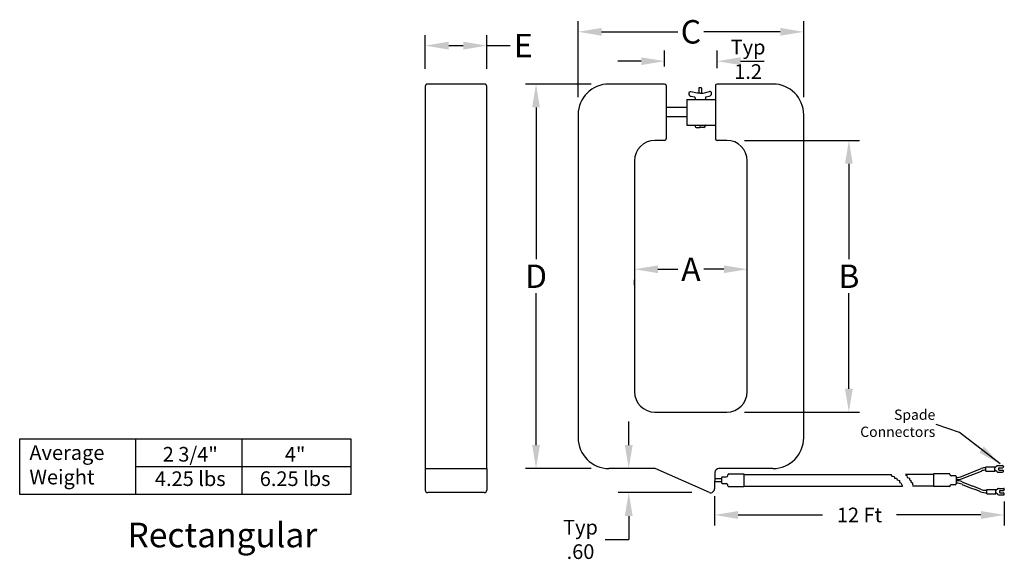
# Model space of a CAD drawing. Units: inches. Extents: x 6.7 to 60.3, y -1.8 to 24.5.
# Drawn here: x 42.9 to 59.7, y 15.3 to 24.5 of the extents above; entities that cross this region are included whole.
import ezdxf
from ezdxf.enums import TextEntityAlignment as Align

# ---------------------------------------------------------------- set-up
doc = ezdxf.new("R2010")
doc.units = ezdxf.units.IN
doc.header["$MEASUREMENT"] = 0
for name, color, linetype in [('DIM', 3, 'Continuous'), ('Hardware', 103, 'Continuous'), ('NOTES', 250, 'Continuous'), ('Wire', 140, 'Continuous')]:
    doc.layers.add(name, color=color, linetype=linetype)
doc.dimstyles.get("Standard").update_dxf_attribs({"dimtxt": 0.18, "dimasz": 0.18, "dimexe": 0.18, "dimexo": 0.0625, "dimgap": 0.09, "dimtad": 0, "dimtih": 1, "dimtoh": 1, "dimdec": 4, "dimzin": 0, "dimdsep": 46, "dimtxsty": 'Standard', "dimcen": 0.09, "dimadec": 0, "dimazin": 0, "dimtfac": 1, "dimtdec": 4, "dimtofl": 0, "dimtmove": 0, "dimatfit": 3, "dimfxl": 0, "dimtolj": 1, "dimtzin": 0, "dimarcsym": 0})

# ---------------------------------------------------------------- blocks, each defined once
blk = doc.blocks.new('*D9')
at = {"layer": 'DIM', "color": 0, "lineweight": -2, "transparency": 16777216}
for p, q in [((52.621, 23.434), (51.498, 23.434)), ((51.678, 23.034), (51.678, 20.443)), ((51.678, 17.272), (51.678, 19.863)), ((52.621, 16.872), (51.498, 16.872))]:
    blk.add_line(p, q, dxfattribs=at)
at = {"layer": 'DIM', "color": 0, "transparency": 16777216}
for points in [[(51.611, 23.034), (51.744, 23.034), (51.678, 23.434)], [(51.611, 17.272), (51.744, 17.272), (51.678, 16.872)]]:
    blk.add_solid(points, dxfattribs=at)
at = {"layer": 'DIM', "color": 0, "transparency": 16777216, "insert": (51.678, 20.153), "char_height": 0.25, "attachment_point": 5}
blk.add_mtext('\\A1;{\\H1.6x;D}', dxfattribs=at)
blk = doc.blocks.new('*D10')
at = {"layer": 'DIM', "color": 0, "lineweight": -2, "transparency": 16777216}
for p, q in [((49.787, 23.692), (49.787, 24.269)), ((50.837, 23.692), (50.837, 24.269)), ((50.187, 24.089), (50.437, 24.089)), ((50.837, 24.089), (51.237, 24.089))]:
    blk.add_line(p, q, dxfattribs=at)
at = {"layer": 'DIM', "color": 0, "transparency": 16777216}
for points in [[(50.187, 24.156), (50.187, 24.022), (49.787, 24.089)], [(50.437, 24.156), (50.437, 24.022), (50.837, 24.089)]]:
    blk.add_solid(points, dxfattribs=at)
at = {"layer": 'DIM', "color": 0, "transparency": 16777216, "insert": (51.461, 24.089), "char_height": 0.25, "attachment_point": 5}
blk.add_mtext('\\A1;{\\H1.6x;E}', dxfattribs=at)
blk = doc.blocks.new('*D11')
at = {"layer": 'DIM', "color": 0, "lineweight": -2, "transparency": 16777216}
for p, q in [((53.873, 23.734), (53.873, 24.004)), ((54.769, 23.706), (54.769, 24.004)), ((53.473, 23.824), (53.073, 23.824)), ((55.169, 23.824), (55.569, 23.824))]:
    blk.add_line(p, q, dxfattribs=at)
at = {"layer": 'DIM', "color": 0, "transparency": 16777216}
for points in [[(53.473, 23.89), (53.473, 23.757), (53.873, 23.824)], [(55.169, 23.89), (55.169, 23.757), (54.769, 23.824)]]:
    blk.add_solid(points, dxfattribs=at)
at = {"layer": 'DIM', "color": 0, "transparency": 16777216, "insert": (55.297, 23.855), "char_height": 0.25, "attachment_point": 5}
blk.add_mtext('\\A1;Typ\\P1.2', dxfattribs=at)
blk = doc.blocks.new('*D12')
at = {"layer": 'DIM', "color": 0, "lineweight": -2, "transparency": 16777216}
for p, q in [((52.396, 23.209), (52.396, 24.505)), ((56.246, 23.209), (56.246, 24.505)), ((52.796, 24.325), (54.097, 24.325)), ((55.846, 24.325), (54.544, 24.325))]:
    blk.add_line(p, q, dxfattribs=at)
at = {"layer": 'DIM', "color": 0, "transparency": 16777216}
for points in [[(52.796, 24.391), (52.796, 24.258), (52.396, 24.325)], [(55.846, 24.391), (55.846, 24.258), (56.246, 24.325)]]:
    blk.add_solid(points, dxfattribs=at)
at = {"layer": 'DIM', "color": 0, "transparency": 16777216, "insert": (54.321, 24.325), "char_height": 0.25, "attachment_point": 5}
blk.add_mtext('\\A1;{\\H1.6x;C}', dxfattribs=at)
blk = doc.blocks.new('*D13')
at = {"layer": 'DIM', "color": 0, "lineweight": -2, "transparency": 16777216}
for p, q in [((55.233, 22.472), (57.197, 22.472)), ((57.017, 22.072), (57.017, 20.443)), ((57.017, 18.234), (57.017, 19.863)), ((55.233, 17.834), (57.197, 17.834))]:
    blk.add_line(p, q, dxfattribs=at)
at = {"layer": 'DIM', "color": 0, "transparency": 16777216}
for points in [[(56.95, 22.072), (57.083, 22.072), (57.017, 22.472)], [(56.95, 18.234), (57.083, 18.234), (57.017, 17.834)]]:
    blk.add_solid(points, dxfattribs=at)
at = {"layer": 'DIM', "color": 0, "transparency": 16777216, "insert": (57.017, 20.153), "char_height": 0.25, "attachment_point": 5}
blk.add_mtext('\\A1;{\\H1.6x;B}', dxfattribs=at)
blk = doc.blocks.new('*D14')
at = {"layer": 'DIM', "color": 0, "lineweight": -2, "transparency": 16777216}
for p, q in [((53.758, 20.273), (54.097, 20.273)), ((54.883, 20.273), (54.544, 20.273)), ((53.358, 20.002), (53.358, 20.093)), ((55.283, 20.002), (55.283, 20.093))]:
    blk.add_line(p, q, dxfattribs=at)
at = {"layer": 'DIM', "color": 0, "transparency": 16777216}
for points in [[(53.758, 20.339), (53.758, 20.206), (53.358, 20.273)], [(54.883, 20.339), (54.883, 20.206), (55.283, 20.273)]]:
    blk.add_solid(points, dxfattribs=at)
at = {"layer": 'DIM', "color": 0, "transparency": 16777216, "insert": (54.321, 20.273), "char_height": 0.25, "attachment_point": 5}
blk.add_mtext('\\A1;{\\H1.6x;A}', dxfattribs=at)
blk = doc.blocks.new('*D15')
at = {"layer": 'DIM', "color": 0, "lineweight": -2, "transparency": 16777216}
for p, q in [((53.26, 17.272), (53.26, 17.672)), ((53.413, 16.872), (53.08, 16.872)), ((54.336, 16.461), (53.08, 16.461)), ((53.26, 16.061), (53.26, 15.661)), ((52.86, 15.661), (53.26, 15.661))]:
    blk.add_line(p, q, dxfattribs=at)
at = {"layer": 'DIM', "color": 0, "transparency": 16777216}
for points in [[(53.193, 17.272), (53.327, 17.272), (53.26, 16.872)], [(53.193, 16.061), (53.327, 16.061), (53.26, 16.461)]]:
    blk.add_solid(points, dxfattribs=at)
at = {"layer": 'DIM', "color": 0, "transparency": 16777216, "insert": (52.437, 15.661), "char_height": 0.25, "attachment_point": 5}
blk.add_mtext('\\A1;Typ\\P.60', dxfattribs=at)
blk = doc.blocks.new('*D16')
at = {"layer": 'DIM', "color": 0, "lineweight": -2, "transparency": 16777216}
for p, q in [((54.726, 16.402), (54.726, 15.899)), ((59.67, 16.31), (59.67, 15.899)), ((55.126, 16.079), (56.566, 16.079)), ((59.27, 16.079), (57.83, 16.079))]:
    blk.add_line(p, q, dxfattribs=at)
at = {"layer": 'DIM', "color": 0, "transparency": 16777216}
for points in [[(55.126, 16.146), (55.126, 16.012), (54.726, 16.079)], [(59.27, 16.146), (59.27, 16.012), (59.67, 16.079)]]:
    blk.add_solid(points, dxfattribs=at)
at = {"layer": 'DIM', "color": 0, "transparency": 16777216, "insert": (57.198, 16.079), "char_height": 0.25, "attachment_point": 5}
blk.add_mtext('\\A1;12 Ft', dxfattribs=at)

msp = doc.modelspace()

# ---------------------------------------------------------------- linework, layer by layer
for p, q in [((49.787, 23.392), (49.787, 16.872)), ((50.795, 23.434), (49.829, 23.434)), ((50.837, 16.872), (50.837, 23.392)), ((53.873, 23.434), (52.921, 23.434)), ((53.901, 23.406), (53.901, 22.5)), ((54.741, 23.406), (54.741, 22.5)), ((55.721, 23.434), (54.769, 23.434)), ((54.251, 23.032), (53.901, 23.032)), ((54.251, 23.172), (54.251, 22.734)), ((54.251, 23.172), (54.741, 23.172)), ((52.396, 22.909), (52.396, 17.397)), ((54.251, 22.874), (53.901, 22.874)), ((56.246, 17.397), (56.246, 22.909)), ((54.251, 22.734), (54.741, 22.734)), ((53.873, 22.472), (53.708, 22.472)), ((54.933, 22.472), (54.769, 22.472)), ((53.358, 22.122), (53.358, 18.184)), ((55.283, 18.184), (55.283, 22.122)), ((53.708, 17.834), (54.933, 17.834)), ((49.787, 16.872), (50.837, 16.872)), ((49.787, 16.872), (49.787, 16.503)), ((50.837, 16.872), (50.837, 16.503)), ((53.713, 16.872), (52.921, 16.872)), ((54.636, 16.461), (53.713, 16.872)), ((55.721, 16.872), (54.8, 16.872)), ((54.73, 16.803), (54.726, 16.527)), ((50.795, 16.461), (49.829, 16.461))]:
    msp.add_line(p, q)
for centre, radius, start, end in [((49.829, 23.392), 0.042, 90, 180), ((50.795, 23.392), 0.042, 0, 90), ((52.921, 22.909), 0.525, 90, 180), ((53.873, 23.406), 0.028, 0, 90), ((54.769, 23.406), 0.028, 90, 180), ((55.721, 22.909), 0.525, 0, 90), ((53.708, 22.122), 0.35, 90, 180), ((53.873, 22.5), 0.028, 270, 0), ((54.769, 22.5), 0.028, 180, 270), ((54.933, 22.122), 0.35, 0, 90), ((53.708, 18.184), 0.35, 180, 270), ((54.933, 18.184), 0.35, 270, 0), ((52.921, 17.397), 0.525, 180, 270), ((55.721, 17.397), 0.525, 270, 0), ((54.8, 16.802), 0.07, 90.5046, 179.1873), ((49.829, 16.503), 0.042, 180, 270), ((50.795, 16.503), 0.042, 270, 360), ((54.656, 16.528), 0.07, 252.9983, 359.1873)]:
    msp.add_arc(centre, radius, start, end)
at = {"layer": 'Hardware'}
for p, q in [((54.454, 23.362), (54.455, 23.28)), ((54.496, 23.369), (54.461, 23.369)), ((54.503, 23.362), (54.504, 23.28)), ((54.285, 23.27), (54.285, 23.275)), ((54.43, 23.28), (54.319, 23.303)), ((54.379, 23.212), (54.325, 23.222)), ((54.391, 23.198), (54.391, 23.178)), ((54.479, 23.28), (54.43, 23.28)), ((54.479, 23.28), (54.528, 23.28)), ((54.528, 23.28), (54.639, 23.305)), ((54.568, 23.199), (54.569, 23.179)), ((54.58, 23.213), (54.634, 23.224)), ((54.673, 23.272), (54.673, 23.277)), ((54.398, 23.171), (54.562, 23.172)), ((54.391, 22.734), (54.569, 22.735)), ((54.391, 22.72), (54.391, 22.734)), ((54.419, 22.692), (54.473, 22.692)), ((54.487, 22.704), (54.473, 22.704)), ((54.473, 22.704), (54.473, 22.692)), ((54.487, 22.692), (54.487, 22.704)), ((54.541, 22.693), (54.487, 22.692)), ((54.569, 22.735), (54.569, 22.721))]:
    msp.add_line(p, q, dxfattribs=at)
for centre, radius, start, end in [((54.461, 23.362), 0.007, 90.3518, 180.3518), ((54.496, 23.362), 0.007, 0.3518, 90.3518), ((54.313, 23.275), 0.028, 78.3238, 180.3518), ((54.334, 23.27), 0.049, 180.3518, 259.0419), ((54.377, 23.198), 0.014, 0.3518, 79.0419), ((54.582, 23.199), 0.014, 101.6617, 180.3518), ((54.624, 23.272), 0.049, 281.6617, 0.3518), ((54.645, 23.277), 0.028, 0.3518, 102.3799), ((54.398, 23.178), 0.007, 180.3518, 270.3518), ((54.562, 23.179), 0.007, 270.3518, 0.3518), ((54.419, 22.72), 0.028, 180.3518, 270.3518), ((54.541, 22.721), 0.028, 270.3518, 0.3518)]:
    msp.add_arc(centre, radius, start, end, dxfattribs=at)
at = {"layer": 'NOTES'}
for p, q in [((44.844, 17.377), (44.844, 16.43)), ((46.658, 17.377), (46.658, 16.43)), ((44.844, 16.904), (48.517, 16.904))]:
    msp.add_line(p, q, dxfattribs=at)
msp.add_lwpolyline([(42.866, 17.377), (48.517, 17.377), (48.517, 16.43), (42.866, 16.43)], close=True, dxfattribs=at)
at = {"layer": 'Wire'}
for p, q in [((58.939, 16.697), (59.278, 16.829)), ((58.94, 16.736), (59.277, 16.871)), ((59.356, 16.828), (59.356, 16.903)), ((59.356, 16.903), (59.51, 16.903)), ((59.356, 16.844), (59.356, 16.844)), ((59.356, 16.828), (59.51, 16.828)), ((59.545, 16.915), (59.51, 16.886)), ((59.51, 16.828), (59.51, 16.903)), ((59.545, 16.816), (59.51, 16.844)), ((59.563, 16.921), (59.639, 16.921)), ((59.563, 16.809), (59.639, 16.809)), ((59.584, 16.886), (59.639, 16.886)), ((59.584, 16.844), (59.639, 16.844)), ((59.653, 16.907), (59.653, 16.9)), ((59.653, 16.823), (59.653, 16.83)), ((54.843, 16.698), (54.729, 16.698)), ((54.843, 16.643), (54.729, 16.643)), ((54.843, 16.714), (54.843, 16.629)), ((54.857, 16.728), (54.924, 16.728)), ((54.952, 16.767), (54.952, 16.756)), ((54.966, 16.781), (55.227, 16.781)), ((55.227, 16.781), (55.227, 16.562)), ((55.227, 16.77), (55.577, 16.77)), ((55.577, 16.77), (57.734, 16.77)), ((57.734, 16.77), (57.75, 16.743)), ((57.75, 16.743), (57.789, 16.735)), ((57.789, 16.735), (57.793, 16.708)), ((57.793, 16.708), (57.828, 16.708)), ((57.828, 16.708), (57.839, 16.677)), ((57.839, 16.677), (57.882, 16.665)), ((57.882, 16.665), (57.882, 16.634)), ((58.46, 16.77), (57.983, 16.77)), ((57.983, 16.77), (58.006, 16.75)), ((58.006, 16.75), (58.013, 16.719)), ((58.013, 16.719), (58.052, 16.708)), ((58.052, 16.708), (58.052, 16.68)), ((58.052, 16.68), (58.077, 16.666)), ((58.077, 16.666), (58.073, 16.644)), ((58.073, 16.644), (58.101, 16.63)), ((58.735, 16.781), (58.46, 16.781)), ((58.46, 16.781), (58.46, 16.562)), ((58.833, 16.749), (58.761, 16.749)), ((58.847, 16.735), (58.847, 16.608)), ((58.847, 16.72), (58.859, 16.72)), ((58.847, 16.682), (58.86, 16.682)), ((58.847, 16.664), (58.849, 16.664)), ((58.949, 16.644), (58.976, 16.633)), ((54.857, 16.615), (54.923, 16.615)), ((54.951, 16.576), (54.951, 16.587)), ((54.965, 16.562), (55.227, 16.562)), ((55.227, 16.573), (55.704, 16.573)), ((55.704, 16.573), (57.93, 16.573)), ((57.882, 16.634), (57.905, 16.626)), ((57.905, 16.626), (57.921, 16.595)), ((57.921, 16.595), (57.93, 16.573)), ((58.101, 16.63), (58.101, 16.605)), ((58.101, 16.605), (58.111, 16.573)), ((58.46, 16.573), (58.111, 16.573)), ((58.737, 16.562), (58.46, 16.562)), ((58.74, 16.573), (58.74, 16.573)), ((58.74, 16.573), (58.74, 16.565)), ((58.833, 16.594), (58.761, 16.594)), ((58.847, 16.621), (58.849, 16.621)), ((58.949, 16.601), (59.104, 16.539)), ((58.976, 16.633), (59.135, 16.569)), ((59.104, 16.539), (59.176, 16.511)), ((59.263, 16.518), (59.135, 16.569)), ((59.266, 16.475), (59.176, 16.511)), ((59.371, 16.499), (59.373, 16.499)), ((59.373, 16.44), (59.373, 16.515)), ((59.373, 16.515), (59.526, 16.515)), ((59.561, 16.527), (59.526, 16.498)), ((59.526, 16.44), (59.526, 16.515)), ((59.579, 16.533), (59.656, 16.533)), ((59.6, 16.498), (59.656, 16.498)), ((59.67, 16.519), (59.67, 16.512)), ((59.373, 16.44), (59.526, 16.44)), ((59.561, 16.428), (59.526, 16.456)), ((59.579, 16.421), (59.656, 16.421)), ((59.6, 16.456), (59.656, 16.456)), ((59.67, 16.435), (59.67, 16.442))]:
    msp.add_line(p, q, dxfattribs=at)
for centre, radius, start, end in [((59.357, 16.672), 0.215, 90, 111.9031), ((59.356, 16.629), 0.215, 90, 111.3895), ((59.563, 16.893), 0.028, 90, 129.2444), ((59.563, 16.837), 0.028, 230.7556, 270), ((59.591, 16.865), 0.022, 107.4603, 252.5397), ((59.639, 16.907), 0.014, 0, 90), ((59.639, 16.9), 0.014, 270, 0), ((59.639, 16.83), 0.014, 0, 90), ((59.639, 16.823), 0.014, 270, 0), ((54.857, 16.714), 0.014, 90, 180), ((54.924, 16.756), 0.028, 270, 0), ((54.966, 16.767), 0.014, 90, 180), ((58.735, 16.776), 0.00537, 348.463, 90), ((58.761, 16.77), 0.0215, 168.463, 270), ((58.833, 16.735), 0.014, 0, 90), ((58.849, 16.395), 0.269, 68.0688, 90), ((58.859, 16.935), 0.215, 270, 291.9031), ((58.86, 16.897), 0.215, 270, 291.3895), ((54.857, 16.629), 0.014, 180, 270), ((54.923, 16.587), 0.028, 0, 90), ((54.965, 16.576), 0.014, 180, 270), ((58.737, 16.565), 0.00322, 270, 0), ((58.761, 16.573), 0.0215, 90, 180), ((58.833, 16.608), 0.014, 270, 0), ((58.849, 16.352), 0.269, 68.2274, 90), ((59.371, 16.822), 0.322, 250.3389, 270), ((59.374, 16.779), 0.322, 250.3366, 270), ((59.579, 16.505), 0.028, 90, 129.2444), ((59.607, 16.477), 0.022, 107.4603, 252.5397), ((59.656, 16.519), 0.014, 0, 90), ((59.656, 16.512), 0.014, 270, 0), ((59.579, 16.449), 0.028, 230.7556, 270), ((59.656, 16.442), 0.014, 0, 90), ((59.656, 16.435), 0.014, 270, 0)]:
    msp.add_arc(centre, radius, start, end, dxfattribs=at)

# ---------------------------------------------------------------- texts
at = {"layer": 'NOTES'}
for s, p in [('Average', (43.032, 17.018)), ('Weight', (43.032, 16.601))]:
    msp.add_text(s, height=0.25, dxfattribs=at).set_placement(p)
for s, p in [('2 3/4"', (45.777, 17.115)), ('4"', (47.566, 17.115)), ('4.25 lbs', (45.777, 16.698)), ('6.25 lbs', (47.566, 16.698))]:
    msp.add_text(s, height=0.25, dxfattribs=at).set_placement(p, align=Align.MIDDLE_CENTER)
at = {"layer": 'NOTES', "insert": (58.492, 17.411), "char_height": 0.175, "attachment_point": 9}
msp.add_mtext('{\\fTechnicBold|b0|i0|c2|p2;Spade\\PConnectors}', dxfattribs=at)
at = {"layer": 'NOTES', "insert": (44.705, 15.947), "char_height": 0.42, "width": 4.42923, "attachment_point": 1}
msp.add_mtext('Rectangular', dxfattribs=at)

# ---------------------------------------------------------------- dimensions: what is measured, and where the dimension line sits
at = {"layer": 'DIM'}
for base, p1, p2, text, override, picture, middle in [((56.246, 24.325), (52.396, 22.909), (56.246, 22.909), '{\\H1.6x;C}', {"dimtxt": 0.25, "dimasz": 0.4, "dimexo": 0.3, "dimdec": 2, "dimtdec": 2}, '*D12', (54.321, 24.325)), ((50.837, 24.089), (49.787, 23.392), (50.837, 23.392), '{\\H1.6x;E}', {"dimtxt": 0.25, "dimasz": 0.4, "dimexo": 0.3, "dimdec": 2, "dimtdec": 2}, '*D10', (51.461, 24.089)), ((55.283, 20.273), (53.358, 20.302), (55.283, 20.302), '{\\H1.6x;A}', {"dimtxt": 0.25, "dimasz": 0.4, "dimexo": 0.3, "dimdec": 2, "dimtdec": 2}, '*D14', (54.321, 20.273)), ((59.67, 16.079), (54.726, 16.527), (59.67, 16.435), '12 Ft', {"dimtxt": 0.25, "dimasz": 0.4, "dimexo": 0.125, "dimdec": 2, "dimtdec": 2}, '*D16', (57.198, 16.079))]:
    dim = msp.add_linear_dim(base=base, p1=p1, p2=p2, text=text, dimstyle='Standard', override=override, dxfattribs=at)
    dim.commit()
    dim.dimension.update_dxf_attribs({"geometry": picture, "text_midpoint": middle})
dim = msp.add_linear_dim(base=(54.769, 23.824), p1=(53.873, 23.434), p2=(54.769, 23.406), text='Typ\\P1.2', dimstyle='Standard', override={"dimtxt": 0.25, "dimasz": 0.4, "dimexo": 0.3, "dimdec": 2, "dimtdec": 2, "dimtmove": 1}, dxfattribs=at)
dim.commit()
dim.dimension.update_dxf_attribs({"geometry": '*D11', "text_midpoint": (55.297, 23.855), "dimtype": 160})
for base, p1, p2, text, picture, middle in [((51.678, 23.434), (52.921, 16.872), (52.921, 23.434), '{\\H1.6x;D}', '*D9', (51.678, 20.153)), ((57.017, 22.472), (54.933, 17.834), (54.933, 22.472), '{\\H1.6x;B}', '*D13', (57.017, 20.153))]:
    dim = msp.add_linear_dim(base=base, p1=p1, p2=p2, angle=90, text=text, dimstyle='Standard', override={"dimtxt": 0.25, "dimasz": 0.4, "dimexo": 0.3, "dimdec": 2, "dimtdec": 2}, dxfattribs=at)
    dim.commit()
    dim.dimension.update_dxf_attribs({"geometry": picture, "text_midpoint": middle})
dim = msp.add_linear_dim(base=(53.26, 16.461), p1=(53.713, 16.872), p2=(54.636, 16.461), angle=90, text='Typ\\P.60', dimstyle='Standard', override={"dimtxt": 0.25, "dimasz": 0.4, "dimexo": 0.3, "dimdec": 2, "dimtdec": 2, "dimtmove": 1}, dxfattribs=at)
dim.commit()
dim.dimension.update_dxf_attribs({"geometry": '*D15', "text_midpoint": (53.051, 15.985), "dimtype": 160})

# ---------------------------------------------------------------- leaders
at = {"layer": 'NOTES'}
msp.add_leader([(59.597, 16.95), (58.905, 17.486), (58.506, 17.622)], dimstyle='Standard', override={"dimtxt": 0.25, "dimasz": 0.4, "dimexo": 0.125, "dimgap": 0.09, "dimtad": 0, "dimdec": 2, "dimtdec": 2}, dxfattribs=at)

doc.saveas('drawing.dxf')
